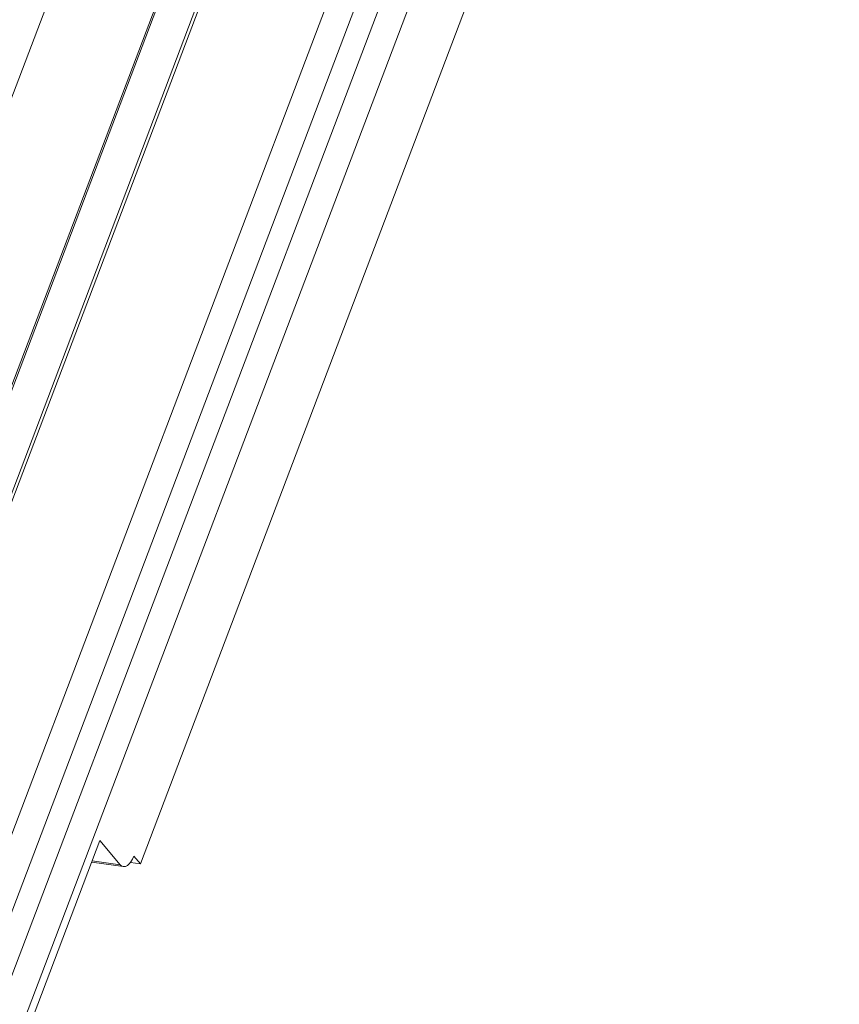
# Model space of a CAD drawing. Units: millimetres. Extents: x -23272466 to 44913, y -22484615 to 188.
# Drawn here: x -23270100 to -23270087, y -22484527 to -22484512 of the extents above; entities that cross this region are included whole.
import ezdxf

# ---------------------------------------------------------------- set-up
doc = ezdxf.new("R2010")
doc.units = ezdxf.units.MM
doc.layers.get('0').update_dxf_attribs({"lineweight": 20})

# ---------------------------------------------------------------- blocks, each defined once
blk = doc.blocks.new('izo CP FT+')
at = {"color": 152, "linetype": 'Continuous', "lineweight": 13}
for p, q in [((-23266480.078, -22487388.499), (-23266641.542, -22487813.663)), ((-23266478.204, -22487389.391), (-23266639.668, -22487814.555)), ((-23266485.327, -22487391.728), (-23266643.476, -22487808.162)), ((-23266642.099, -22487810.363), (-23266482.956, -22487391.31)), ((-23266495.601, -22487393.197), (-23266650.492, -22487801.054)), ((-23266650.324, -22487801.258), (-23266495.487, -22487393.546)), ((-23266509.373, -22487399.774), (-23266658.22, -22487791.717)), ((-23266641.011, -22487768.005), (-23266503.75, -22487406.572)), ((-23266640.953, -22487768.219), (-23266503.686, -22487406.77)), ((-23266481.301, -22487408.797), (-23266630.252, -22487801.012)), ((-23266639.277, -22487815.027), (-23266633.289, -22487799.258)), ((-23266633.289, -22487799.258), (-23266631.781, -22487801.081)), ((-23266633.9, -22487800.868), (-23266631.542, -22487801.205)), ((-23266631.781, -22487801.081), (-23266633.868, -22487800.783)), ((-23266631, -22487800.905), (-23266630.252, -22487801.012)), ((-23266630.739, -22487800.422), (-23266630.252, -22487801.012))]:
    blk.add_line(p, q, dxfattribs=at)
at = {"color": 152, "linetype": 'Continuous', "lineweight": 13, "flags": 128}
blk.add_lwpolyline([(-23266631.781, -22487801.081), (-23266631.657, -22487801.169), (-23266631.521, -22487801.207), (-23266631.379, -22487801.193), (-23266631.235, -22487801.128), (-23266631.095, -22487801.013), (-23266630.962, -22487800.853), (-23266630.842, -22487800.654), (-23266630.739, -22487800.422)], dxfattribs=at)

msp = doc.modelspace()

# ---------------------------------------------------------------- block references
at = {"ltscale": 10, "xscale": 0.2, "yscale": 0.2, "zscale": 0.2}
msp.add_blockref('izo CP FT+', (-18616771.84, -17986964.754), dxfattribs=at)

doc.saveas('drawing.dxf')
